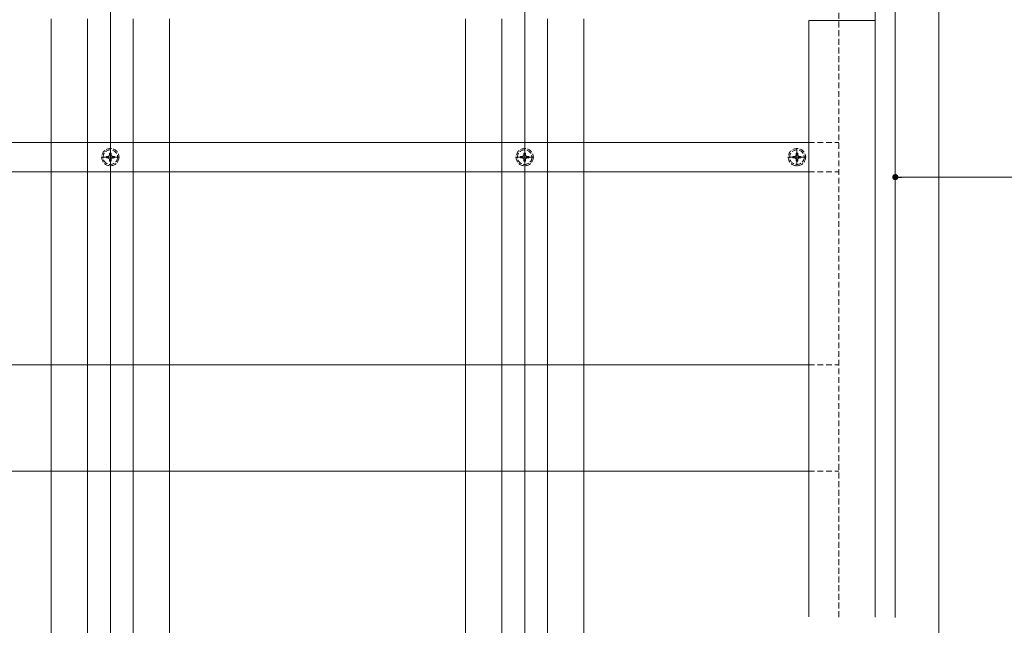
# Model space of a CAD drawing. Extents: x 0 to 1980, y 0 to 3205.
# Drawn here: x 1168 to 1708, y 505 to 838 of the extents above; entities that cross this region are included whole.
import ezdxf

# ---------------------------------------------------------------- set-up
doc = ezdxf.new("R2010")
doc.units = 0
for name, pattern in [('HIDDEN', [9.525, 6.35, -3.175]), ('YCENTER_1', [13, 10, -1, 1, -1]), ('YHIDDEN_1', [4, 3, -1])]:
    doc.linetypes.add(name, pattern=pattern)
for name, color, linetype, lineweight in [('YKK_12', 2, 'CONTINUOUS', 13), ('YKK_13', 4, 'CONTINUOUS', 13), ('YKK_D', 6, 'CONTINUOUS', 13)]:
    doc.layers.add(name, color=color, linetype=linetype, lineweight=lineweight)

msp = doc.modelspace()

# ---------------------------------------------------------------- linework, layer by layer
at = {"layer": 'YKK_12', "ltscale": 3}
for p, q in [((1672.5, 202.81), (1672.5, 1093.31)), ((1217.5, 202.81), (1217.5, 1023.31)), ((1445, 202.81), (1445, 1023.31))]:
    msp.add_line(p, q, dxfattribs=at)
at = {"layer": 'YKK_12'}
for p, q in [((1648.5, 509.57), (1648.5, 893.81)), ((1637.5, 866.31), (1637.5, 509.62)), ((1185, 315.31), (1185, 838.31)), ((1205, 315.31), (1205, 838.31)), ((1230, 315.31), (1230, 838.31)), ((1250, 315.31), (1250, 838.31)), ((1412.5, 315.31), (1412.5, 838.31)), ((1432.5, 315.31), (1432.5, 838.31)), ((1457.5, 315.31), (1457.5, 838.31)), ((1477.5, 315.31), (1477.5, 838.31)), ((1601, 837.31), (1601, 509.8)), ((1601, 837.31), (1637.5, 837.31))]:
    msp.add_line(p, q, dxfattribs=at)
at = {"layer": 'YKK_12', "linetype": 'YCENTER_1'}
for p, q in [((1217.5, 757.31), (1217.5, 767.31)), ((1445, 757.31), (1445, 767.31)), ((1594.5, 757.31), (1594.5, 767.31)), ((1212.5, 762.31), (1222.5, 762.31)), ((1440, 762.31), (1450, 762.31)), ((1589.5, 762.31), (1599.5, 762.31))]:
    msp.add_line(p, q, dxfattribs=at)
at = {"layer": 'YKK_13', "linetype": 'HIDDEN', "ltscale": 0.5}
for p, q in [((1617.5, 509.72), (1617.5, 876.31)), ((1601, 770.31), (1617.5, 770.31)), ((1601, 754.31), (1617.5, 754.31)), ((1601, 648.31), (1617.5, 648.31)), ((1601, 589.81), (1617.5, 589.81))]:
    msp.add_line(p, q, dxfattribs=at)
at = {"layer": 'YKK_13'}
for p, q in [((1060, 770.31), (1601, 770.31)), ((1060, 754.31), (1601, 754.31)), ((1060, 648.31), (1601, 648.31)), ((1060, 589.81), (1601, 589.81))]:
    msp.add_line(p, q, dxfattribs=at)
at = {"layer": 'YKK_13', "linetype": 'YHIDDEN_1'}
for p, q in [((1215.3, 762.75), (1215.3, 761.87)), ((1216.18, 762.75), (1215.3, 762.75)), ((1217.94, 764.51), (1217.06, 764.51)), ((1217.06, 764.51), (1217.06, 763.63)), ((1217.94, 763.63), (1217.94, 764.51)), ((1219.7, 762.75), (1218.82, 762.75)), ((1219.7, 761.87), (1219.7, 762.75)), ((1442.8, 762.75), (1442.8, 761.87)), ((1443.68, 762.75), (1442.8, 762.75)), ((1445.44, 764.51), (1444.56, 764.51)), ((1444.56, 764.51), (1444.56, 763.63)), ((1445.44, 763.63), (1445.44, 764.51)), ((1447.2, 762.75), (1446.32, 762.75)), ((1447.2, 761.87), (1447.2, 762.75)), ((1592.3, 762.75), (1592.3, 761.87)), ((1593.18, 762.75), (1592.3, 762.75)), ((1594.94, 764.51), (1594.06, 764.51)), ((1594.06, 764.51), (1594.06, 763.63)), ((1594.94, 763.63), (1594.94, 764.51)), ((1596.7, 762.75), (1595.82, 762.75)), ((1596.7, 761.87), (1596.7, 762.75)), ((1215.3, 761.87), (1216.18, 761.87)), ((1217.06, 760.99), (1217.06, 760.11)), ((1217.06, 760.11), (1217.94, 760.11)), ((1217.94, 760.11), (1217.94, 760.99)), ((1218.82, 761.87), (1219.7, 761.87)), ((1442.8, 761.87), (1443.68, 761.87)), ((1444.56, 760.99), (1444.56, 760.11)), ((1444.56, 760.11), (1445.44, 760.11)), ((1445.44, 760.11), (1445.44, 760.99)), ((1446.32, 761.87), (1447.2, 761.87)), ((1592.3, 761.87), (1593.18, 761.87)), ((1594.06, 760.99), (1594.06, 760.11)), ((1594.06, 760.11), (1594.94, 760.11)), ((1594.94, 760.11), (1594.94, 760.99)), ((1595.82, 761.87), (1596.7, 761.87))]:
    msp.add_line(p, q, dxfattribs=at)
for centre, radius in [((1217.5, 762.31), 4.75), ((1217.5, 762.31), 4), ((1445, 762.31), 4.75), ((1445, 762.31), 4), ((1594.5, 762.31), 4.75), ((1594.5, 762.31), 4)]:
    msp.add_circle(centre, radius, dxfattribs=at)
for centre, start, end in [((1216.18, 763.63), 270, 0), ((1218.82, 763.63), 180, 270), ((1443.68, 763.63), 270, 0), ((1446.32, 763.63), 180, 270), ((1593.18, 763.63), 270, 0), ((1595.82, 763.63), 180, 270), ((1216.18, 760.99), 0, 90), ((1218.82, 760.99), 90, 180), ((1443.68, 760.99), 0, 90), ((1446.32, 760.99), 90, 180), ((1593.18, 760.99), 0, 90), ((1595.82, 760.99), 90, 180)]:
    msp.add_arc(centre, 0.88, start, end, dxfattribs=at)
at = {"layer": 'YKK_D'}
for p, q in [((1648.5, 721.19), (1648.5, 752.36)), ((1651.9, 751.36), (1755.1, 751.36))]:
    msp.add_line(p, q, dxfattribs=at)
at = {"layer": 'YKK_D', "linetype": 'ByBlock', "lineweight": -2}
msp.add_line((1650.2, 751.36), (1651.9, 751.36), dxfattribs=at)
at = {"layer": 'YKK_D', "linetype": 'ByBlock', "const_width": 1.7}
msp.add_lwpolyline([(1649.35, 751.36, 1), (1647.65, 751.36, 1)], format="xyb", close=True, dxfattribs=at)

doc.saveas('drawing.dxf')
